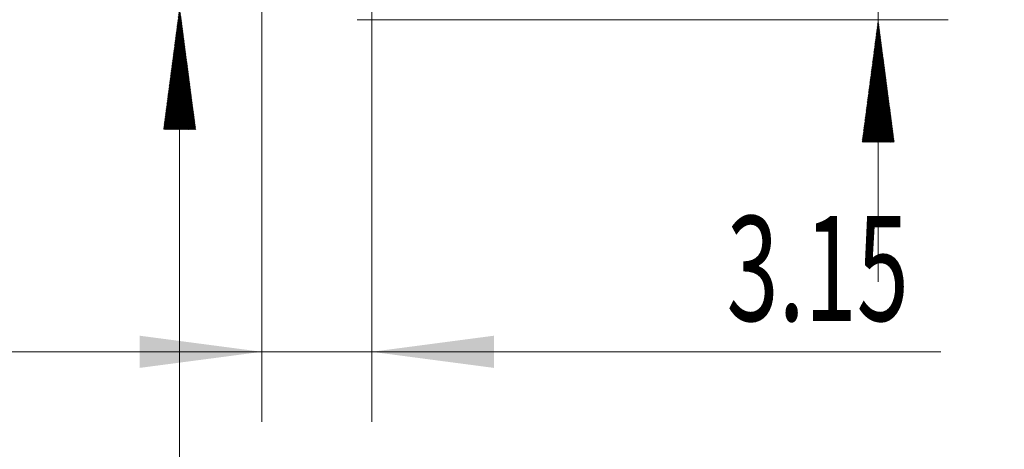
# Model space of a CAD drawing. Units: millimetres. Extents: x -48 to 72, y -42 to 37.
# Drawn here: x 44 to 72, y -14 to -2 of the extents above; entities that cross this region are included whole.
import ezdxf

# ---------------------------------------------------------------- set-up
doc = ezdxf.new("R2010")
doc.units = ezdxf.units.MM
doc.layers.add('2', color=7, linetype='Continuous')
doc.layers.add('SK2', color=7, linetype='Continuous')
doc.styles.add('iso_b_vert', font='simplex.shx')
doc.dimstyles.get("Standard").update_dxf_attribs({"dimtxt": 0.18, "dimasz": 0.18, "dimexe": 0.18, "dimexo": 0.0625, "dimgap": 0.09, "dimtad": 1, "dimzin": 0, "dimdsep": 52, "dimtxsty": 'Standard', "dimcen": 0.09, "dimadec": 0, "dimazin": 0, "dimtfac": 1, "dimtdec": 4, "dimtofl": 0, "dimtmove": 0, "dimatfit": 3, "dimfxl": 1, "dimtolj": 1, "dimtzin": 0, "dimarcsym": 0})

# ---------------------------------------------------------------- blocks, each defined once
blk = doc.blocks.new('_U4')
at = {"layer": 'SK2', "lineweight": 13}
for p, q in [((50.853, 0.050911), (50.853, -13.5)), ((54, -1.5875), (54, -13.5)), ((43.353, -11.5), (70.291027, -11.5))]:
    blk.add_line(p, q, dxfattribs=at)
at = {"layer": 'SK2', "lineweight": 18}
for points in [[(50.853, -11.5), (47.353002, -11.960784), (47.352998, -11.039216)], [(54, -11.5), (57.499998, -11.039216), (57.500002, -11.960784)]]:
    blk.add_solid(points, dxfattribs=at)
at = {"layer": 'SK2', "lineweight": 18, "insert": (64.159, -10.614886), "char_height": 3, "attachment_point": 7, "line_spacing_factor": 1.084337, "style": 'iso_b_vert'}
blk.add_mtext('\\W0.6563;3.15', dxfattribs=at)

msp = doc.modelspace()

# ---------------------------------------------------------------- hatches: boundary and pattern name
at = {"layer": '2', "lineweight": 13}
h = msp.add_hatch(dxfattribs=at)
h.set_pattern_fill('ANSI31', color=256, scale=0.0062, style=0)
h.paths.add_polyline_path([(68.5, -2), (68.961, -5.5), (68.039, -5.5)])
at = {"layer": 'SK2', "lineweight": 13}
h = msp.add_hatch(dxfattribs=at)
h.set_pattern_fill('ANSI31', color=256, scale=0.0062, style=0)
h.paths.add_polyline_path([(48.5, -1.638), (48.961, -5.138), (48.039, -5.138)])

# ---------------------------------------------------------------- linework, layer by layer
at = {"layer": '2', "lineweight": 13}
for p, q in [((68.5, -9.5), (68.5, 18.589)), ((53.587, -2), (70.5, -2))]:
    msp.add_line(p, q, dxfattribs=at)
at = {"layer": 'SK2', "lineweight": 13}
msp.add_line((48.5, -31.638), (48.5, 9.138), dxfattribs=at)

# ---------------------------------------------------------------- dimensions: what is measured, and where the dimension line sits
at = {"layer": 'SK2', "lineweight": 18}
dim = msp.add_linear_dim(base=(50.853, -11.5), p1=(54, 0), p2=(50.853, 1.638), dimstyle='Standard', override={"dimtxt": 3, "dimasz": 3.5, "dimexe": 2, "dimexo": 1.5875, "dimgap": 1.5, "dimtad": 1, "dimtih": 1, "dimtoh": 0, "dimdec": 2, "dimlfac": 1, "dimzin": 8, "dimdsep": 46, "dimlunit": 2, "dimpost": '', "dimtxsty": 'iso_b_vert', "dimsah": 1, "dimse1": 0, "dimse2": 0, "dimsd1": 0, "dimsd2": 0, "dimclrd": 2, "dimclre": 2, "dimclrt": 2, "dimtol": 0, "dimtm": -0.1, "dimtfac": 1.166667, "dimtdec": 2, "dimtofl": 1, "dimtmove": 0, "dimtzin": 8, "dimlwd": 13, "dimlwe": 13}, dxfattribs=at)
dim.commit()
dim.dimension.update_dxf_attribs({"geometry": '_U4', "text_midpoint": (70.071, -11.5)})

doc.saveas('drawing.dxf')
